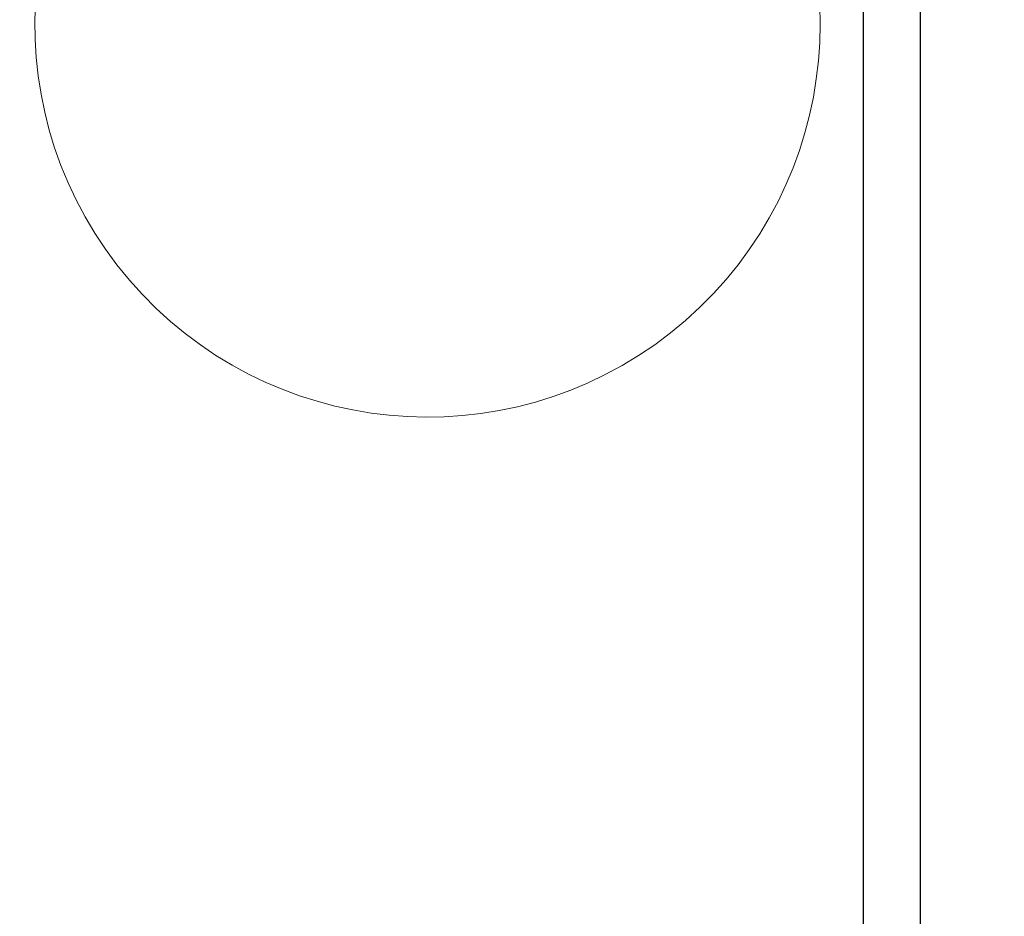
# Model space of a CAD drawing. Extents: x 48210 to 52938, y -18984 to -17709.
# Drawn here: x 48322 to 48373, y -17978 to -17931 of the extents above; entities that cross this region are included whole.
import ezdxf

# ---------------------------------------------------------------- set-up
doc = ezdxf.new("R2010")
doc.units = 0
doc.header["$LTSCALE"] = 30.734
doc.header["$MEASUREMENT"] = 0
doc.header["$PDMODE"] = 3
doc.header["$PDSIZE"] = 0.3125
doc.layers.get('0').update_dxf_attribs({"linetype": 'CONTINUOUS'})
doc.layers.get('Defpoints').update_dxf_attribs({"linetype": 'CONTINUOUS'})
doc.layers.add('280716-1-X_DXF_CONTINUOUS_LINE', color=7, linetype='CONTINUOUS')
doc.layers.add('DIM', color=3, linetype='CONTINUOUS', lineweight=13)
doc.styles.add('AAAA', font='arial.ttf')
doc.dimstyles.new('K201', dxfattribs={"dimtxt": 20, "dimasz": 20, "dimexe": 10, "dimexo": 5, "dimgap": 5, "dimtad": 1, "dimdec": 0, "dimtxsty": 'AAAA', "dimcen": 25, "dimadec": 0, "dimazin": 0, "dimtfac": 1, "dimtdec": 0, "dimtmove": 0, "dimatfit": 3, "dimldrblk": 'DOTSMALL', "dimfxl": 0, "dimarcsym": 0})

# ---------------------------------------------------------------- blocks, each defined once
blk = doc.blocks.new('*D76')
at = {"layer": 'Defpoints', "color": 0, "lineweight": 9}
for p in [(48406.058, -17957.756), (48260.665, -17991.556), (48406.058, -18126.609)]:
    blk.add_point(p, dxfattribs=at)
at = {"layer": 'DIM', "color": 0, "lineweight": -2}
for p, q in [((48406.058, -17962.756), (48406.058, -18136.609)), ((48260.665, -17996.556), (48260.665, -18136.609)), ((48280.665, -18126.609), (48386.058, -18126.609)), ((48406.058, -18126.609), (48510.48, -18126.609))]:
    blk.add_line(p, q, dxfattribs=at)
at = {"layer": 'DIM', "color": 0, "lineweight": 9}
for points in [[(48280.665, -18123.275), (48280.665, -18129.942), (48260.665, -18126.609)], [(48386.058, -18123.275), (48386.058, -18129.942), (48406.058, -18126.609)]]:
    blk.add_solid(points, dxfattribs=at)
at = {"layer": 'DIM', "color": 0, "lineweight": 0, "insert": (48484.252, -18111.397), "char_height": 20, "attachment_point": 5, "style": 'AAAA'}
blk.add_mtext('145', dxfattribs=at)
blk = doc.blocks.new('_DotSmall')
at = {"color": 0, "linetype": 'ByBlock', "const_width": 0.5}
blk.add_lwpolyline([(-0.0625, 0, 1), (0.0625, 0, 1)], format="xyb", close=True, dxfattribs=at)

msp = doc.modelspace()

# ---------------------------------------------------------------- linework, layer by layer
at = {"color": 0, "linetype": 'Continuous', "lineweight": 9}
msp.add_line((48366.058, -18671.256), (48366.058, -17891.256), dxfattribs=at)
msp.add_arc((48343.318, -17931.256), 20.5, 132.9796, 35.8421, dxfattribs=at)
at = {"layer": '280716-1-X_DXF_CONTINUOUS_LINE', "color": 0, "linetype": 'Continuous'}
for p, q in [((48366.058, -17891.256), (48366.058, -18831.256)), ((48369.058, -18831.256), (48369.058, -17891.256))]:
    msp.add_line(p, q, dxfattribs=at)

# ---------------------------------------------------------------- dimensions: what is measured, and where the dimension line sits
at = {"layer": 'DIM', "color": 0, "lineweight": 0}
dim = msp.add_linear_dim(base=(48406.058, -18126.609), p1=(48260.665, -17991.556), p2=(48406.058, -17957.756), dimstyle='K201', dxfattribs=at)
dim.commit()
dim.dimension.update_dxf_attribs({"geometry": '*D76', "text_midpoint": (48484.252, -18126.609), "dimtype": 160})

doc.saveas('drawing.dxf')
